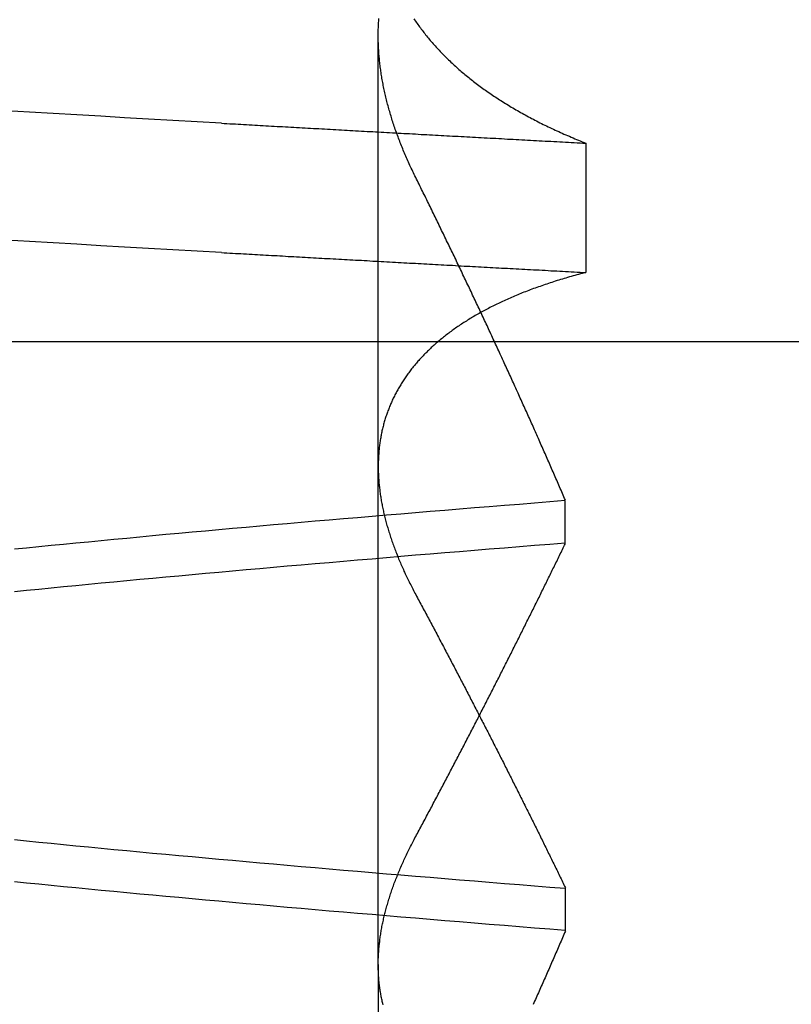
# Model space of a CAD drawing. Extents: x 63 to 959, y 133 to 1116.
# Drawn here: x 767 to 768, y 1031 to 1032 of the extents above; entities that cross this region are included whole.
import ezdxf

# ---------------------------------------------------------------- set-up
doc = ezdxf.new("R2010")
doc.units = 0
doc.header["$LTSCALE"] = 4
doc.linetypes.add('DASH_DOT', pattern=[0.182, 0.1181, -0.0295, 0.0049, -0.0295])
doc.linetypes.add('HIDDEN', pattern=[9.525, 6.35, -3.175])
for name, color, linetype in [('AM_0', 7, 'CONTINUOUS'), ('AM_5', 3, 'CONTINUOUS'), ('OBRYS', 7, 'CONTINUOUS'), ('OSA__ISO_0', 1, 'DASH_DOT'), ('SKRYTÁ__ISO_', 2, 'HIDDEN')]:
    doc.layers.add(name, color=color, linetype=linetype)
doc.styles.get("Standard").update_dxf_attribs({"font": 'simplex.shx', "width": 0.75})
doc.dimstyles.get("Standard").update_dxf_attribs({"dimtxt": 0.18, "dimasz": 0.18, "dimexe": 0.18, "dimexo": 0.0625, "dimgap": 0.09, "dimtad": 0, "dimtih": 1, "dimtoh": 1, "dimzin": 0, "dimcen": 0.09, "dimazin": 3, "dimtfac": 1, "dimtofl": 0, "dimtmove": 0, "dimatfit": 3})

# ---------------------------------------------------------------- blocks, each defined once
blk = doc.blocks.new('A$C4B7440DB')
at = {"layer": 'SKRYTÁ__ISO_'}
for p, q in [((10.5, 9.26697), (10.5, 20.26697)), ((9.87511, 19.80296), (9.44263, 19.80296)), ((9.87511, 19.80296), (10.80738, 19.80296)), ((9.9521, 19.61528), (9.90908, 19.61528)), ((10.2979, 19.61528), (10.34092, 19.61528)), ((10.69922, 19.59453), (10.56946, 19.59453))]:
    blk.add_line(p, q, dxfattribs=at)
for points in [[(10.5895, 19.9602, 0), (10.5909, 19.9847, 0), (10.5923, 20.009, 0), (10.5936, 20.0333, 0), (10.595, 20.0574, 0), (10.5964, 20.0814, 0), (10.5978, 20.1053, 0), (10.5992, 20.1291, 0), (10.6006, 20.1527, 0), (10.6019, 20.1763, 0)], [(10.7193, 19.9602, 0), (10.7206, 19.9847, 0), (10.722, 20.009, 0), (10.7234, 20.0333, 0), (10.7248, 20.0574, 0), (10.7262, 20.0814, 0), (10.7276, 20.1053, 0), (10.7289, 20.1291, 0), (10.7303, 20.1527, 0), (10.7317, 20.1763, 0)], [(9.90942, 19.6153, 0), (9.91064, 19.6307, 0), (9.91186, 19.646, 0), (9.91308, 19.6613, 0), (9.9143, 19.6764, 0), (9.91551, 19.6915, 0), (9.91673, 19.7065, 0), (9.91795, 19.7214, 0), (9.91917, 19.7362, 0), (9.92039, 19.751, 0), (9.92161, 19.7657, 0), (9.92283, 19.7803, 0), (9.92405, 19.7948, 0), (9.92527, 19.8092, 0), (9.92648, 19.8236, 0), (9.9277, 19.8379, 0), (9.92892, 19.8521, 0), (9.93014, 19.8662, 0), (9.93136, 19.8802, 0), (9.93258, 19.8942, 0), (9.9338, 19.9081, 0), (9.93502, 19.9219, 0), (9.93624, 19.9356, 0), (9.93745, 19.9492, 0), (9.93867, 19.9628, 0), (9.93989, 19.9762, 0), (9.94111, 19.9896, 0), (9.94233, 20.0029, 0), (9.94355, 20.0161, 0), (9.94477, 20.0292, 0), (9.94599, 20.0423, 0), (9.94721, 20.0552, 0), (9.94842, 20.0681, 0), (9.94964, 20.0809, 0), (9.95086, 20.0936, 0), (9.95208, 20.1062, 0), (9.9533, 20.1187, 0), (9.95452, 20.1312, 0), (9.95574, 20.1435, 0), (9.95696, 20.1558, 0), (9.95818, 20.168, 0)], [(10.2495, 20.168, 0), (10.2507, 20.1558, 0), (10.2519, 20.1435, 0), (10.2531, 20.1312, 0), (10.2544, 20.1187, 0), (10.2556, 20.1062, 0), (10.2568, 20.0936, 0), (10.258, 20.0809, 0), (10.2592, 20.0681, 0), (10.2605, 20.0552, 0), (10.2617, 20.0423, 0), (10.2629, 20.0292, 0), (10.2641, 20.0161, 0), (10.2653, 20.0029, 0), (10.2666, 19.9896, 0), (10.2678, 19.9762, 0), (10.269, 19.9628, 0), (10.2702, 19.9492, 0), (10.2714, 19.9356, 0), (10.2726, 19.9219, 0), (10.2739, 19.9081, 0), (10.2751, 19.8942, 0), (10.2763, 19.8802, 0), (10.2775, 19.8662, 0), (10.2787, 19.8521, 0), (10.28, 19.8379, 0), (10.2812, 19.8236, 0), (10.2824, 19.8092, 0), (10.2836, 19.7948, 0), (10.2848, 19.7803, 0), (10.2861, 19.7657, 0), (10.2873, 19.751, 0), (10.2885, 19.7362, 0), (10.2897, 19.7214, 0), (10.2909, 19.7065, 0), (10.2922, 19.6915, 0), (10.2934, 19.6764, 0), (10.2946, 19.6613, 0), (10.2958, 19.646, 0), (10.297, 19.6307, 0), (10.2982, 19.6153, 0)], [(10.3406, 19.6153, 0), (10.3394, 19.6307, 0), (10.3381, 19.646, 0), (10.3369, 19.6613, 0), (10.3357, 19.6764, 0), (10.3345, 19.6915, 0), (10.3333, 19.7065, 0), (10.332, 19.7214, 0), (10.3308, 19.7362, 0), (10.3296, 19.751, 0), (10.3284, 19.7657, 0), (10.3272, 19.7803, 0), (10.326, 19.7948, 0), (10.3247, 19.8092, 0), (10.3235, 19.8236, 0), (10.3223, 19.8379, 0), (10.3211, 19.8521, 0), (10.3199, 19.8662, 0), (10.3186, 19.8803, 0), (10.3174, 19.8942, 0), (10.3162, 19.9081, 0), (10.315, 19.9219, 0), (10.3138, 19.9356, 0), (10.3125, 19.9492, 0), (10.3113, 19.9628, 0), (10.3101, 19.9762, 0), (10.3089, 19.9896, 0), (10.3077, 20.0029, 0), (10.3065, 20.0161, 0), (10.3052, 20.0293, 0), (10.304, 20.0423, 0), (10.3028, 20.0553, 0), (10.3016, 20.0681, 0), (10.3004, 20.0809, 0), (10.2991, 20.0936, 0), (10.2979, 20.1062, 0), (10.2967, 20.1188, 0), (10.2955, 20.1312, 0), (10.2943, 20.1435, 0), (10.293, 20.1558, 0), (10.2918, 20.168, 0)], [(10.0005, 20.168, 0), (9.99929, 20.1558, 0), (9.99807, 20.1435, 0), (9.99685, 20.1312, 0), (9.99563, 20.1188, 0), (9.99442, 20.1062, 0), (9.9932, 20.0936, 0), (9.99198, 20.0809, 0), (9.99076, 20.0681, 0), (9.98954, 20.0553, 0), (9.98832, 20.0423, 0), (9.9871, 20.0293, 0), (9.98588, 20.0161, 0), (9.98466, 20.0029, 0), (9.98345, 19.9896, 0), (9.98223, 19.9762, 0), (9.98101, 19.9628, 0), (9.97979, 19.9492, 0), (9.97857, 19.9356, 0), (9.97735, 19.9219, 0), (9.97613, 19.9081, 0), (9.97491, 19.8942, 0), (9.97369, 19.8803, 0), (9.97248, 19.8662, 0), (9.97126, 19.8521, 0), (9.97004, 19.8379, 0), (9.96882, 19.8236, 0), (9.9676, 19.8092, 0), (9.96638, 19.7948, 0), (9.96516, 19.7803, 0), (9.96394, 19.7657, 0), (9.96272, 19.751, 0), (9.96151, 19.7362, 0), (9.96029, 19.7214, 0), (9.95907, 19.7065, 0), (9.95785, 19.6915, 0), (9.95663, 19.6764, 0), (9.95541, 19.6613, 0), (9.95419, 19.646, 0), (9.95297, 19.6307, 0), (9.95175, 19.6153, 0)], [(10.5895, 19.9602, 0), (10.5893, 19.9575, 0), (10.5892, 19.9547, 0), (10.589, 19.9519, 0), (10.5889, 19.9491, 0), (10.5887, 19.9463, 0), (10.5886, 19.9436, 0), (10.5884, 19.9408, 0), (10.5882, 19.938, 0), (10.5881, 19.9352, 0), (10.5879, 19.9324, 0), (10.5878, 19.9296, 0), (10.5876, 19.9269, 0), (10.5875, 19.9241, 0), (10.5873, 19.9213, 0), (10.5871, 19.9185, 0), (10.587, 19.9157, 0), (10.5868, 19.9129, 0), (10.5867, 19.9101, 0), (10.5865, 19.9073, 0), (10.5864, 19.9045, 0), (10.5862, 19.9017, 0), (10.5861, 19.8989, 0), (10.5859, 19.8961, 0), (10.5857, 19.8933, 0), (10.5856, 19.8905, 0), (10.5854, 19.8877, 0), (10.5853, 19.8849, 0), (10.5851, 19.8821, 0), (10.585, 19.8793, 0), (10.5848, 19.8764, 0), (10.5846, 19.8736, 0), (10.5845, 19.8708, 0), (10.5843, 19.868, 0), (10.5842, 19.8652, 0), (10.584, 19.8624, 0), (10.5839, 19.8595, 0), (10.5837, 19.8567, 0), (10.5835, 19.8539, 0), (10.5834, 19.8511, 0), (10.5832, 19.8482, 0), (10.5831, 19.8454, 0), (10.5829, 19.8426, 0), (10.5828, 19.8398, 0), (10.5826, 19.8369, 0), (10.5825, 19.8341, 0), (10.5823, 19.8313, 0), (10.5821, 19.8284, 0), (10.582, 19.8256, 0), (10.5818, 19.8228, 0), (10.5817, 19.8199, 0), (10.5815, 19.8171, 0), (10.5814, 19.8142, 0), (10.5812, 19.8114, 0), (10.581, 19.8085, 0), (10.5809, 19.8057, 0), (10.5807, 19.8029, 0), (10.5806, 19.8, 0), (10.5804, 19.7972, 0), (10.5803, 19.7943, 0), (10.5801, 19.7915, 0), (10.5799, 19.7886, 0), (10.5798, 19.7857, 0), (10.5796, 19.7829, 0), (10.5795, 19.78, 0), (10.5793, 19.7772, 0), (10.5792, 19.7743, 0), (10.579, 19.7715, 0), (10.5789, 19.7686, 0), (10.5787, 19.7657, 0), (10.5785, 19.7629, 0), (10.5784, 19.76, 0), (10.5782, 19.7571, 0), (10.5781, 19.7543, 0), (10.5779, 19.7514, 0), (10.5778, 19.7485, 0), (10.5776, 19.7456, 0), (10.5774, 19.7428, 0), (10.5773, 19.7399, 0), (10.5771, 19.737, 0), (10.577, 19.7341, 0), (10.5768, 19.7313, 0), (10.5767, 19.7284, 0), (10.5765, 19.7255, 0), (10.5763, 19.7226, 0), (10.5762, 19.7197, 0), (10.576, 19.7168, 0), (10.5759, 19.714, 0), (10.5757, 19.7111, 0), (10.5756, 19.7082, 0), (10.5754, 19.7053, 0), (10.5753, 19.7024, 0), (10.5751, 19.6995, 0), (10.5749, 19.6966, 0), (10.5748, 19.6937, 0), (10.5746, 19.6908, 0), (10.5745, 19.6879, 0), (10.5743, 19.685, 0), (10.5742, 19.6821, 0), (10.574, 19.6792, 0), (10.5738, 19.6763, 0), (10.5737, 19.6734, 0), (10.5735, 19.6705, 0), (10.5734, 19.6676, 0), (10.5732, 19.6647, 0), (10.5731, 19.6618, 0), (10.5729, 19.6589, 0), (10.5727, 19.656, 0), (10.5726, 19.6531, 0), (10.5724, 19.6501, 0), (10.5723, 19.6472, 0), (10.5721, 19.6443, 0), (10.572, 19.6414, 0), (10.5718, 19.6385, 0), (10.5717, 19.6355, 0), (10.5715, 19.6326, 0), (10.5713, 19.6297, 0), (10.5712, 19.6268, 0), (10.571, 19.6239, 0), (10.5709, 19.6209, 0), (10.5707, 19.618, 0), (10.5706, 19.6151, 0), (10.5704, 19.6121, 0), (10.5702, 19.6092, 0), (10.5701, 19.6063, 0), (10.5699, 19.6033, 0), (10.5698, 19.6004, 0), (10.5696, 19.5975, 0), (10.5695, 19.5945, 0)], [(10.7193, 19.9602, 0), (10.7191, 19.9575, 0), (10.7189, 19.9547, 0), (10.7188, 19.9519, 0), (10.7186, 19.9491, 0), (10.7185, 19.9463, 0), (10.7183, 19.9436, 0), (10.7182, 19.9408, 0), (10.718, 19.938, 0), (10.7178, 19.9352, 0), (10.7177, 19.9324, 0), (10.7175, 19.9296, 0), (10.7174, 19.9269, 0), (10.7172, 19.9241, 0), (10.7171, 19.9213, 0), (10.7169, 19.9185, 0), (10.7167, 19.9157, 0), (10.7166, 19.9129, 0), (10.7164, 19.9101, 0), (10.7163, 19.9073, 0), (10.7161, 19.9045, 0), (10.716, 19.9017, 0), (10.7158, 19.8989, 0), (10.7157, 19.8961, 0), (10.7155, 19.8933, 0), (10.7153, 19.8905, 0), (10.7152, 19.8877, 0), (10.715, 19.8849, 0), (10.7149, 19.8821, 0), (10.7147, 19.8793, 0), (10.7146, 19.8764, 0), (10.7144, 19.8736, 0), (10.7142, 19.8708, 0), (10.7141, 19.868, 0), (10.7139, 19.8652, 0), (10.7138, 19.8624, 0), (10.7136, 19.8595, 0), (10.7135, 19.8567, 0), (10.7133, 19.8539, 0), (10.7132, 19.8511, 0), (10.713, 19.8482, 0), (10.7128, 19.8454, 0), (10.7127, 19.8426, 0), (10.7125, 19.8398, 0), (10.7124, 19.8369, 0), (10.7122, 19.8341, 0), (10.7121, 19.8313, 0), (10.7119, 19.8284, 0), (10.7117, 19.8256, 0), (10.7116, 19.8228, 0), (10.7114, 19.8199, 0), (10.7113, 19.8171, 0), (10.7111, 19.8142, 0), (10.711, 19.8114, 0), (10.7108, 19.8085, 0), (10.7106, 19.8057, 0), (10.7105, 19.8029, 0), (10.7103, 19.8, 0), (10.7102, 19.7972, 0), (10.71, 19.7943, 0), (10.7099, 19.7915, 0), (10.7097, 19.7886, 0), (10.7096, 19.7857, 0), (10.7094, 19.7829, 0), (10.7092, 19.78, 0), (10.7091, 19.7772, 0), (10.7089, 19.7743, 0), (10.7088, 19.7715, 0), (10.7086, 19.7686, 0), (10.7085, 19.7657, 0), (10.7083, 19.7629, 0), (10.7081, 19.76, 0), (10.708, 19.7571, 0), (10.7078, 19.7543, 0), (10.7077, 19.7514, 0), (10.7075, 19.7485, 0), (10.7074, 19.7456, 0), (10.7072, 19.7428, 0), (10.707, 19.7399, 0), (10.7069, 19.737, 0), (10.7067, 19.7341, 0), (10.7066, 19.7313, 0), (10.7064, 19.7284, 0), (10.7063, 19.7255, 0), (10.7061, 19.7226, 0), (10.706, 19.7197, 0), (10.7058, 19.7168, 0), (10.7056, 19.714, 0), (10.7055, 19.7111, 0), (10.7053, 19.7082, 0), (10.7052, 19.7053, 0), (10.705, 19.7024, 0), (10.7049, 19.6995, 0), (10.7047, 19.6966, 0), (10.7045, 19.6937, 0), (10.7044, 19.6908, 0), (10.7042, 19.6879, 0), (10.7041, 19.685, 0), (10.7039, 19.6821, 0), (10.7038, 19.6792, 0), (10.7036, 19.6763, 0), (10.7034, 19.6734, 0), (10.7033, 19.6705, 0), (10.7031, 19.6676, 0), (10.703, 19.6647, 0), (10.7028, 19.6618, 0), (10.7027, 19.6589, 0), (10.7025, 19.656, 0), (10.7024, 19.6531, 0), (10.7022, 19.6501, 0), (10.702, 19.6472, 0), (10.7019, 19.6443, 0), (10.7017, 19.6414, 0), (10.7016, 19.6385, 0), (10.7014, 19.6355, 0), (10.7013, 19.6326, 0), (10.7011, 19.6297, 0), (10.7009, 19.6268, 0), (10.7008, 19.6239, 0), (10.7006, 19.6209, 0), (10.7005, 19.618, 0), (10.7003, 19.6151, 0), (10.7002, 19.6121, 0), (10.7, 19.6092, 0), (10.6998, 19.6063, 0), (10.6997, 19.6033, 0), (10.6995, 19.6004, 0), (10.6994, 19.5975, 0), (10.6992, 19.5945, 0)], [(9.8349, 19.7981, 0), (9.83603, 19.7984, 0), (9.83716, 19.7986, 0), (9.83829, 19.7989, 0), (9.83943, 19.7991, 0), (9.84057, 19.7994, 0), (9.84171, 19.7996, 0), (9.84285, 19.7999, 0), (9.84399, 19.8001, 0), (9.84514, 19.8003, 0), (9.84629, 19.8005, 0), (9.84744, 19.8007, 0), (9.8486, 19.8009, 0), (9.84976, 19.8011, 0), (9.85092, 19.8013, 0), (9.85208, 19.8014, 0), (9.85325, 19.8016, 0), (9.85442, 19.8017, 0), (9.85559, 19.8019, 0), (9.85676, 19.802, 0), (9.85794, 19.8021, 0), (9.85911, 19.8022, 0), (9.8603, 19.8023, 0), (9.86148, 19.8024, 0), (9.86266, 19.8025, 0), (9.86385, 19.8026, 0), (9.86504, 19.8027, 0), (9.86624, 19.8027, 0), (9.86743, 19.8028, 0), (9.86863, 19.8028, 0), (9.86983, 19.8029, 0), (9.87104, 19.8029, 0), (9.87224, 19.8029, 0), (9.87345, 19.803, 0), (9.87466, 19.803, 0), (9.87587, 19.803, 0), (9.87709, 19.8029, 0), (9.87831, 19.8029, 0), (9.87953, 19.8029, 0), (9.88075, 19.8029, 0), (9.88197, 19.8028, 0), (9.8832, 19.8028, 0), (9.88443, 19.8027, 0), (9.88566, 19.8027, 0), (9.8869, 19.8026, 0), (9.88813, 19.8025, 0), (9.88937, 19.8024, 0), (9.89061, 19.8023, 0), (9.89186, 19.8022, 0), (9.8931, 19.8021, 0), (9.89435, 19.802, 0), (9.8956, 19.8018, 0), (9.89686, 19.8017, 0), (9.89811, 19.8015, 0), (9.89937, 19.8014, 0), (9.90063, 19.8012, 0), (9.90189, 19.8011, 0), (9.90316, 19.8009, 0), (9.90442, 19.8007, 0), (9.90569, 19.8005, 0), (9.90696, 19.8003, 0), (9.90824, 19.8001, 0), (9.90951, 19.7999, 0), (9.91079, 19.7996, 0), (9.91207, 19.7994, 0), (9.91335, 19.7992, 0), (9.91463, 19.7989, 0), (9.91592, 19.7986, 0), (9.9172, 19.7984, 0), (9.91849, 19.7981, 0), (9.91979, 19.7978, 0), (9.92108, 19.7975, 0), (9.92237, 19.7972, 0), (9.92367, 19.7969, 0), (9.92497, 19.7966, 0), (9.92627, 19.7963, 0), (9.92758, 19.796, 0), (9.92888, 19.7956, 0), (9.93019, 19.7953, 0), (9.9315, 19.7949, 0), (9.93281, 19.7946, 0), (9.93413, 19.7942, 0), (9.93544, 19.7938, 0), (9.93676, 19.7934, 0), (9.93808, 19.793, 0), (9.9394, 19.7926, 0), (9.94072, 19.7922, 0), (9.94205, 19.7918, 0), (9.94338, 19.7914, 0), (9.9447, 19.791, 0), (9.94604, 19.7905, 0), (9.94737, 19.7901, 0), (9.9487, 19.7896, 0), (9.95004, 19.7892, 0), (9.95138, 19.7887, 0), (9.95272, 19.7882, 0), (9.95406, 19.7877, 0), (9.95541, 19.7873, 0), (9.95675, 19.7868, 0), (9.9581, 19.7862, 0), (9.95945, 19.7857, 0), (9.9608, 19.7852, 0), (9.96215, 19.7847, 0), (9.96351, 19.7841, 0), (9.96487, 19.7836, 0), (9.96622, 19.7831, 0), (9.96759, 19.7825, 0), (9.96895, 19.7819, 0), (9.97031, 19.7814, 0), (9.97168, 19.7808, 0), (9.97305, 19.7802, 0), (9.97442, 19.7796, 0), (9.97579, 19.779, 0), (9.97716, 19.7784, 0), (9.97853, 19.7777, 0), (9.97991, 19.7771, 0), (9.98129, 19.7765, 0), (9.98267, 19.7758, 0), (9.98405, 19.7752, 0), (9.98543, 19.7745, 0), (9.98682, 19.7739, 0), (9.98821, 19.7732, 0), (9.98959, 19.7725, 0), (9.99098, 19.7718, 0), (9.99238, 19.7712, 0), (9.99377, 19.7705, 0), (9.99517, 19.7697, 0), (9.99656, 19.769, 0), (9.99796, 19.7683, 0), (9.99936, 19.7676, 0), (10.0008, 19.7668, 0), (10.0022, 19.7661, 0), (10.0036, 19.7653, 0)], [(10.5695, 19.5945, 0), (10.569, 19.5964, 0), (10.5685, 19.5983, 0), (10.568, 19.6001, 0), (10.5675, 19.602, 0), (10.567, 19.6038, 0), (10.5665, 19.6056, 0), (10.566, 19.6075, 0), (10.5655, 19.6093, 0), (10.565, 19.6111, 0), (10.5645, 19.6129, 0), (10.5639, 19.6147, 0), (10.5634, 19.6165, 0), (10.5629, 19.6182, 0), (10.5624, 19.62, 0), (10.5618, 19.6218, 0), (10.5613, 19.6235, 0), (10.5607, 19.6253, 0), (10.5602, 19.627, 0), (10.5596, 19.6287, 0), (10.5591, 19.6304, 0), (10.5585, 19.6321, 0), (10.5579, 19.6338, 0), (10.5574, 19.6355, 0), (10.5568, 19.6372, 0), (10.5562, 19.6389, 0), (10.5556, 19.6406, 0), (10.5551, 19.6422, 0), (10.5545, 19.6439, 0), (10.5539, 19.6455, 0), (10.5533, 19.6471, 0), (10.5527, 19.6488, 0), (10.5521, 19.6504, 0), (10.5515, 19.652, 0), (10.5508, 19.6536, 0), (10.5502, 19.6552, 0), (10.5496, 19.6568, 0), (10.549, 19.6584, 0), (10.5484, 19.6599, 0), (10.5477, 19.6615, 0), (10.5471, 19.663, 0), (10.5464, 19.6646, 0), (10.5458, 19.6661, 0), (10.5452, 19.6676, 0), (10.5445, 19.6691, 0), (10.5438, 19.6707, 0), (10.5432, 19.6722, 0), (10.5425, 19.6737, 0), (10.5419, 19.6751, 0), (10.5412, 19.6766, 0), (10.5405, 19.6781, 0), (10.5398, 19.6795, 0), (10.5391, 19.681, 0), (10.5385, 19.6824, 0), (10.5378, 19.6839, 0), (10.5371, 19.6853, 0), (10.5364, 19.6867, 0), (10.5357, 19.6881, 0), (10.535, 19.6895, 0), (10.5343, 19.6909, 0), (10.5335, 19.6923, 0), (10.5328, 19.6937, 0), (10.5321, 19.695, 0), (10.5314, 19.6964, 0), (10.5307, 19.6977, 0), (10.5299, 19.6991, 0), (10.5292, 19.7004, 0), (10.5284, 19.7017, 0), (10.5277, 19.7031, 0), (10.527, 19.7044, 0), (10.5262, 19.7057, 0), (10.5254, 19.707, 0), (10.5247, 19.7082, 0), (10.5239, 19.7095, 0), (10.5232, 19.7108, 0), (10.5224, 19.712, 0), (10.5216, 19.7133, 0), (10.5208, 19.7145, 0), (10.5201, 19.7158, 0), (10.5193, 19.717, 0), (10.5185, 19.7182, 0), (10.5177, 19.7194, 0), (10.5169, 19.7206, 0), (10.5161, 19.7218, 0), (10.5153, 19.723, 0), (10.5145, 19.7241, 0), (10.5137, 19.7253, 0), (10.5129, 19.7265, 0), (10.5121, 19.7276, 0), (10.5112, 19.7287, 0), (10.5104, 19.7299, 0), (10.5096, 19.731, 0), (10.5087, 19.7321, 0), (10.5079, 19.7332, 0), (10.5071, 19.7343, 0), (10.5062, 19.7354, 0), (10.5054, 19.7365, 0), (10.5045, 19.7375, 0), (10.5037, 19.7386, 0), (10.5028, 19.7396, 0), (10.502, 19.7407, 0), (10.5011, 19.7417, 0), (10.5002, 19.7427, 0), (10.4994, 19.7438, 0), (10.4985, 19.7448, 0), (10.4976, 19.7458, 0), (10.4967, 19.7467, 0), (10.4959, 19.7477, 0), (10.495, 19.7487, 0), (10.4941, 19.7497, 0), (10.4932, 19.7506, 0), (10.4923, 19.7516, 0), (10.4914, 19.7525, 0), (10.4905, 19.7534, 0), (10.4896, 19.7543, 0), (10.4887, 19.7553, 0), (10.4878, 19.7562, 0), (10.4869, 19.7571, 0), (10.4859, 19.7579, 0), (10.485, 19.7588, 0), (10.4841, 19.7597, 0), (10.4832, 19.7605, 0), (10.4822, 19.7614, 0), (10.4813, 19.7622, 0), (10.4804, 19.7631, 0), (10.4794, 19.7639, 0), (10.4785, 19.7647, 0), (10.4775, 19.7655, 0), (10.4766, 19.7663, 0), (10.4756, 19.7671, 0), (10.4747, 19.7679, 0), (10.4737, 19.7686, 0), (10.4727, 19.7694, 0), (10.4718, 19.7702, 0), (10.4708, 19.7709, 0), (10.4698, 19.7716, 0), (10.4688, 19.7724, 0), (10.4679, 19.7731, 0), (10.4669, 19.7738, 0), (10.4659, 19.7745, 0), (10.4649, 19.7752, 0), (10.4639, 19.7759, 0), (10.4629, 19.7766, 0), (10.4619, 19.7772, 0), (10.4609, 19.7779, 0), (10.4599, 19.7785, 0), (10.4589, 19.7792, 0), (10.4579, 19.7798, 0), (10.4569, 19.7804, 0), (10.4559, 19.7811, 0), (10.4548, 19.7817, 0), (10.4538, 19.7823, 0), (10.4528, 19.7828, 0), (10.4518, 19.7834, 0), (10.4507, 19.784, 0), (10.4497, 19.7846, 0), (10.4487, 19.7851, 0), (10.4476, 19.7857, 0), (10.4466, 19.7862, 0), (10.4455, 19.7867, 0), (10.4445, 19.7873, 0), (10.4434, 19.7878, 0), (10.4424, 19.7883, 0), (10.4413, 19.7888, 0), (10.4402, 19.7893, 0), (10.4392, 19.7897, 0), (10.4381, 19.7902, 0), (10.437, 19.7907, 0), (10.436, 19.7911, 0), (10.4349, 19.7916, 0), (10.4338, 19.792, 0), (10.4327, 19.7924, 0), (10.4317, 19.7928, 0), (10.4306, 19.7932, 0), (10.4295, 19.7936, 0), (10.4284, 19.794, 0), (10.4273, 19.7944, 0), (10.4262, 19.7948, 0), (10.4251, 19.7952, 0), (10.424, 19.7955, 0), (10.4229, 19.7959, 0), (10.4218, 19.7962, 0), (10.4207, 19.7965, 0), (10.4196, 19.7969, 0), (10.4184, 19.7972, 0), (10.4173, 19.7975, 0), (10.4162, 19.7978, 0), (10.4151, 19.7981, 0), (10.4139, 19.7984, 0), (10.4128, 19.7986, 0), (10.4117, 19.7989, 0), (10.4105, 19.7992, 0), (10.4094, 19.7994, 0), (10.4083, 19.7996, 0), (10.4071, 19.7999, 0), (10.406, 19.8001, 0), (10.4048, 19.8003, 0), (10.4037, 19.8005, 0), (10.4025, 19.8007, 0), (10.4014, 19.8009, 0), (10.4002, 19.8011, 0), (10.3991, 19.8013, 0), (10.3979, 19.8014, 0), (10.3967, 19.8016, 0), (10.3956, 19.8017, 0), (10.3944, 19.8019, 0), (10.3932, 19.802, 0), (10.392, 19.8021, 0), (10.3909, 19.8022, 0), (10.3897, 19.8023, 0), (10.3885, 19.8024, 0), (10.3873, 19.8025, 0), (10.3861, 19.8026, 0), (10.3849, 19.8027, 0), (10.3837, 19.8027, 0), (10.3825, 19.8028, 0), (10.3813, 19.8028, 0), (10.3801, 19.8029, 0), (10.3789, 19.8029, 0), (10.3777, 19.8029, 0), (10.3765, 19.803, 0), (10.3753, 19.803, 0), (10.3741, 19.803, 0), (10.3729, 19.8029, 0), (10.3717, 19.8029, 0), (10.3704, 19.8029, 0), (10.3692, 19.8029, 0), (10.368, 19.8028, 0), (10.3668, 19.8028, 0), (10.3655, 19.8027, 0), (10.3643, 19.8027, 0), (10.3631, 19.8026, 0), (10.3618, 19.8025, 0), (10.3606, 19.8024, 0), (10.3593, 19.8023, 0), (10.3581, 19.8022, 0), (10.3569, 19.8021, 0), (10.3556, 19.802, 0), (10.3544, 19.8018, 0), (10.3531, 19.8017, 0), (10.3519, 19.8015, 0), (10.3506, 19.8014, 0), (10.3493, 19.8012, 0), (10.3481, 19.8011, 0), (10.3468, 19.8009, 0), (10.3455, 19.8007, 0), (10.3443, 19.8005, 0), (10.343, 19.8003, 0), (10.3417, 19.8001, 0), (10.3404, 19.7999, 0), (10.3392, 19.7996, 0), (10.3379, 19.7994, 0), (10.3366, 19.7991, 0), (10.3353, 19.7989, 0), (10.334, 19.7986, 0), (10.3328, 19.7984, 0), (10.3315, 19.7981, 0), (10.3302, 19.7978, 0), (10.3289, 19.7975, 0), (10.3276, 19.7972, 0), (10.3263, 19.7969, 0), (10.325, 19.7966, 0), (10.3237, 19.7963, 0), (10.3224, 19.7959, 0), (10.3211, 19.7956, 0), (10.3198, 19.7953, 0), (10.3185, 19.7949, 0), (10.3171, 19.7946, 0), (10.3158, 19.7942, 0), (10.3145, 19.7938, 0), (10.3132, 19.7934, 0), (10.3119, 19.793, 0), (10.3106, 19.7926, 0), (10.3092, 19.7922, 0), (10.3079, 19.7918, 0), (10.3066, 19.7914, 0), (10.3052, 19.791, 0), (10.3039, 19.7905, 0), (10.3026, 19.7901, 0), (10.3012, 19.7896, 0), (10.2999, 19.7892, 0), (10.2986, 19.7887, 0), (10.2972, 19.7882, 0), (10.2959, 19.7877, 0), (10.2945, 19.7872, 0), (10.2932, 19.7867, 0), (10.2919, 19.7862, 0), (10.2905, 19.7857, 0), (10.2892, 19.7852, 0), (10.2878, 19.7847, 0), (10.2864, 19.7841, 0), (10.2851, 19.7836, 0), (10.2837, 19.783, 0), (10.2824, 19.7825, 0), (10.281, 19.7819, 0), (10.2796, 19.7813, 0), (10.2783, 19.7807, 0), (10.2769, 19.7802, 0), (10.2755, 19.7796, 0), (10.2742, 19.779, 0), (10.2728, 19.7783, 0), (10.2714, 19.7777, 0), (10.27, 19.7771, 0), (10.2687, 19.7765, 0), (10.2673, 19.7758, 0), (10.2659, 19.7752, 0), (10.2645, 19.7745, 0), (10.2631, 19.7739, 0), (10.2617, 19.7732, 0), (10.2604, 19.7725, 0), (10.259, 19.7718, 0), (10.2576, 19.7711, 0), (10.2562, 19.7704, 0), (10.2548, 19.7697, 0), (10.2534, 19.769, 0), (10.252, 19.7683, 0), (10.2506, 19.7676, 0), (10.2492, 19.7668, 0), (10.2478, 19.7661, 0), (10.2464, 19.7653, 0)], [(10.6648, 19.7653, 0), (10.6664, 19.7661, 0), (10.6679, 19.7668, 0), (10.6694, 19.7676, 0), (10.6709, 19.7683, 0), (10.6725, 19.769, 0), (10.674, 19.7698, 0), (10.6755, 19.7705, 0), (10.677, 19.7712, 0), (10.6785, 19.7719, 0), (10.6801, 19.7726, 0), (10.6816, 19.7732, 0), (10.6831, 19.7739, 0), (10.6846, 19.7746, 0), (10.6861, 19.7752, 0), (10.6876, 19.7759, 0), (10.6891, 19.7765, 0), (10.6906, 19.7772, 0), (10.6921, 19.7778, 0), (10.6936, 19.7784, 0), (10.6951, 19.779, 0), (10.6967, 19.7796, 0), (10.6982, 19.7802, 0), (10.6997, 19.7808, 0), (10.7012, 19.7814, 0), (10.7026, 19.782, 0), (10.7041, 19.7825, 0), (10.7056, 19.7831, 0), (10.7071, 19.7836, 0), (10.7086, 19.7842, 0), (10.7101, 19.7847, 0), (10.7116, 19.7853, 0), (10.7131, 19.7858, 0), (10.7146, 19.7863, 0), (10.7161, 19.7868, 0), (10.7176, 19.7873, 0), (10.719, 19.7878, 0), (10.7205, 19.7883, 0), (10.722, 19.7888, 0), (10.7235, 19.7892, 0), (10.725, 19.7897, 0), (10.7264, 19.7901, 0), (10.7279, 19.7906, 0), (10.7294, 19.791, 0), (10.7309, 19.7914, 0), (10.7323, 19.7919, 0), (10.7338, 19.7923, 0), (10.7353, 19.7927, 0), (10.7367, 19.7931, 0), (10.7382, 19.7935, 0), (10.7397, 19.7939, 0), (10.7411, 19.7942, 0), (10.7426, 19.7946, 0), (10.744, 19.795, 0), (10.7455, 19.7953, 0), (10.7469, 19.7957, 0), (10.7484, 19.796, 0), (10.7499, 19.7963, 0), (10.7513, 19.7966, 0), (10.7528, 19.797, 0), (10.7542, 19.7973, 0), (10.7556, 19.7976, 0), (10.7571, 19.7979, 0), (10.7585, 19.7981, 0), (10.76, 19.7984, 0), (10.7614, 19.7987, 0), (10.7629, 19.7989, 0), (10.7643, 19.7992, 0), (10.7657, 19.7994, 0), (10.7672, 19.7997, 0), (10.7686, 19.7999, 0), (10.77, 19.8001, 0), (10.7715, 19.8003, 0), (10.7729, 19.8005, 0), (10.7743, 19.8007, 0), (10.7757, 19.8009, 0), (10.7772, 19.8011, 0), (10.7786, 19.8012, 0), (10.78, 19.8014, 0), (10.7814, 19.8016, 0), (10.7828, 19.8017, 0), (10.7843, 19.8018, 0), (10.7857, 19.802, 0), (10.7871, 19.8021, 0), (10.7885, 19.8022, 0), (10.7899, 19.8023, 0), (10.7913, 19.8024, 0), (10.7927, 19.8025, 0), (10.7941, 19.8026, 0), (10.7955, 19.8027, 0), (10.7969, 19.8027, 0), (10.7983, 19.8028, 0), (10.7997, 19.8028, 0), (10.8011, 19.8029, 0), (10.8025, 19.8029, 0), (10.8039, 19.8029, 0), (10.8052, 19.803, 0), (10.8066, 19.803, 0), (10.808, 19.803, 0), (10.8094, 19.803, 0), (10.8108, 19.8029, 0), (10.8121, 19.8029, 0), (10.8135, 19.8029, 0), (10.8149, 19.8028, 0), (10.8163, 19.8028, 0), (10.8176, 19.8027, 0), (10.819, 19.8027, 0), (10.8204, 19.8026, 0), (10.8217, 19.8025, 0), (10.8231, 19.8024, 0), (10.8244, 19.8023, 0)], [(10.8241, 19.7672, 0), (10.8229, 19.7664, 0), (10.8217, 19.7656, 0), (10.8206, 19.7648, 0), (10.8194, 19.764, 0), (10.8182, 19.7631, 0), (10.8171, 19.7623, 0), (10.8159, 19.7615, 0), (10.8148, 19.7606, 0), (10.8136, 19.7598, 0), (10.8125, 19.7589, 0), (10.8114, 19.758, 0), (10.8102, 19.7572, 0), (10.8091, 19.7563, 0), (10.808, 19.7554, 0), (10.8068, 19.7545, 0), (10.8057, 19.7535, 0), (10.8046, 19.7526, 0), (10.8035, 19.7517, 0), (10.8023, 19.7507, 0), (10.8012, 19.7498, 0), (10.8001, 19.7488, 0), (10.799, 19.7479, 0), (10.7979, 19.7469, 0), (10.7968, 19.7459, 0), (10.7957, 19.7449, 0), (10.7946, 19.7439, 0), (10.7935, 19.7429, 0), (10.7924, 19.7419, 0), (10.7913, 19.7408, 0), (10.7902, 19.7398, 0), (10.7892, 19.7387, 0), (10.7881, 19.7377, 0), (10.787, 19.7366, 0), (10.7859, 19.7355, 0), (10.7849, 19.7345, 0), (10.7838, 19.7334, 0), (10.7827, 19.7323, 0), (10.7817, 19.7312, 0), (10.7806, 19.73, 0), (10.7795, 19.7289, 0), (10.7785, 19.7278, 0), (10.7774, 19.7266, 0), (10.7764, 19.7255, 0), (10.7754, 19.7243, 0), (10.7743, 19.7231, 0), (10.7733, 19.722, 0), (10.7722, 19.7208, 0), (10.7712, 19.7196, 0), (10.7702, 19.7184, 0), (10.7692, 19.7172, 0), (10.7681, 19.7159, 0), (10.7671, 19.7147, 0), (10.7661, 19.7135, 0), (10.7651, 19.7122, 0), (10.7641, 19.711, 0), (10.7631, 19.7097, 0), (10.7621, 19.7084, 0), (10.7611, 19.7072, 0), (10.7601, 19.7059, 0), (10.7591, 19.7046, 0), (10.7581, 19.7033, 0), (10.7571, 19.702, 0), (10.7562, 19.7006, 0), (10.7552, 19.6993, 0), (10.7542, 19.698, 0), (10.7532, 19.6966, 0), (10.7523, 19.6953, 0), (10.7513, 19.6939, 0), (10.7504, 19.6925, 0), (10.7494, 19.6911, 0), (10.7484, 19.6897, 0), (10.7475, 19.6883, 0), (10.7465, 19.6869, 0), (10.7456, 19.6855, 0), (10.7447, 19.6841, 0), (10.7437, 19.6826, 0), (10.7428, 19.6812, 0), (10.7419, 19.6798, 0), (10.7409, 19.6783, 0), (10.74, 19.6768, 0), (10.7391, 19.6754, 0), (10.7382, 19.6739, 0), (10.7373, 19.6724, 0), (10.7364, 19.6709, 0), (10.7355, 19.6694, 0), (10.7346, 19.6678, 0), (10.7337, 19.6663, 0), (10.7328, 19.6648, 0), (10.7319, 19.6632, 0), (10.731, 19.6617, 0), (10.7301, 19.6601, 0), (10.7292, 19.6585, 0), (10.7284, 19.657, 0), (10.7275, 19.6554, 0), (10.7266, 19.6538, 0), (10.7257, 19.6522, 0), (10.7249, 19.6506, 0), (10.724, 19.649, 0), (10.7232, 19.6473, 0), (10.7223, 19.6457, 0), (10.7215, 19.644, 0), (10.7206, 19.6424, 0), (10.7198, 19.6407, 0), (10.719, 19.639, 0), (10.7181, 19.6374, 0), (10.7173, 19.6357, 0), (10.7165, 19.634, 0), (10.7156, 19.6323, 0), (10.7148, 19.6306, 0), (10.714, 19.6288, 0), (10.7132, 19.6271, 0), (10.7124, 19.6254, 0), (10.7116, 19.6236, 0), (10.7108, 19.6219, 0), (10.71, 19.6201, 0), (10.7092, 19.6183, 0), (10.7084, 19.6166, 0), (10.7076, 19.6148, 0), (10.7068, 19.613, 0), (10.7061, 19.6112, 0), (10.7053, 19.6093, 0), (10.7045, 19.6075, 0), (10.7037, 19.6057, 0), (10.703, 19.6039, 0), (10.7022, 19.602, 0), (10.7015, 19.6002, 0), (10.7007, 19.5983, 0), (10.7, 19.5964, 0), (10.6992, 19.5945, 0)], [(9.90883, 19.6152, 0), (9.90716, 19.6159, 0), (9.90549, 19.6166, 0), (9.90382, 19.6174, 0), (9.90216, 19.6181, 0), (9.90049, 19.6188, 0), (9.89882, 19.6195, 0), (9.89715, 19.6203, 0), (9.89548, 19.621, 0), (9.89381, 19.6217, 0), (9.89213, 19.6224, 0), (9.89046, 19.6232, 0), (9.88879, 19.6239, 0), (9.88712, 19.6246, 0), (9.88545, 19.6253, 0), (9.88377, 19.6261, 0), (9.8821, 19.6268, 0), (9.88043, 19.6275, 0), (9.87876, 19.6283, 0), (9.87708, 19.629, 0), (9.87541, 19.6297, 0), (9.87373, 19.6305, 0), (9.87206, 19.6312, 0), (9.87038, 19.6319, 0), (9.86871, 19.6327, 0), (9.86703, 19.6334, 0), (9.86535, 19.6341, 0), (9.86368, 19.6349, 0), (9.862, 19.6356, 0), (9.86032, 19.6364, 0), (9.85865, 19.6371, 0), (9.85697, 19.6378, 0), (9.85529, 19.6386, 0), (9.85361, 19.6393, 0), (9.85193, 19.6401, 0), (9.85025, 19.6408, 0), (9.84858, 19.6416, 0), (9.8469, 19.6423, 0), (9.84522, 19.6431, 0), (9.84354, 19.6438, 0), (9.84186, 19.6446, 0), (9.84017, 19.6453, 0), (9.83849, 19.646, 0), (9.83681, 19.6468, 0), (9.83513, 19.6475, 0)], [(10.2463, 19.7653, 0), (10.2447, 19.7644, 0), (10.2432, 19.7636, 0), (10.2416, 19.7628, 0), (10.24, 19.7619, 0), (10.2384, 19.7611, 0), (10.2368, 19.7602, 0), (10.2353, 19.7594, 0), (10.2337, 19.7585, 0), (10.2321, 19.7577, 0), (10.2305, 19.7568, 0), (10.229, 19.756, 0), (10.2274, 19.7552, 0), (10.2258, 19.7543, 0), (10.2242, 19.7535, 0), (10.2226, 19.7526, 0), (10.2211, 19.7518, 0), (10.2195, 19.751, 0), (10.2179, 19.7501, 0), (10.2163, 19.7493, 0), (10.2148, 19.7484, 0), (10.2132, 19.7476, 0), (10.2116, 19.7468, 0), (10.2101, 19.7459, 0), (10.2085, 19.7451, 0), (10.2069, 19.7443, 0), (10.2053, 19.7434, 0), (10.2038, 19.7426, 0), (10.2022, 19.7418, 0), (10.2006, 19.741, 0), (10.1991, 19.7401, 0), (10.1975, 19.7393, 0), (10.1959, 19.7385, 0), (10.1943, 19.7376, 0), (10.1928, 19.7368, 0), (10.1912, 19.736, 0), (10.1896, 19.7352, 0), (10.1881, 19.7343, 0), (10.1865, 19.7335, 0), (10.1849, 19.7327, 0), (10.1834, 19.7319, 0), (10.1818, 19.731, 0), (10.1802, 19.7302, 0), (10.1787, 19.7294, 0), (10.1771, 19.7286, 0), (10.1755, 19.7278, 0), (10.174, 19.7269, 0), (10.1724, 19.7261, 0), (10.1709, 19.7253, 0), (10.1693, 19.7245, 0), (10.1677, 19.7237, 0), (10.1662, 19.7228, 0), (10.1646, 19.722, 0), (10.163, 19.7212, 0), (10.1615, 19.7204, 0), (10.1599, 19.7196, 0), (10.1584, 19.7188, 0), (10.1568, 19.718, 0), (10.1553, 19.7172, 0), (10.1537, 19.7163, 0), (10.1521, 19.7155, 0), (10.1506, 19.7147, 0), (10.149, 19.7139, 0), (10.1475, 19.7131, 0), (10.1459, 19.7123, 0), (10.1444, 19.7115, 0), (10.1428, 19.7107, 0), (10.1412, 19.7099, 0), (10.1397, 19.7091, 0), (10.1381, 19.7083, 0), (10.1366, 19.7075, 0), (10.135, 19.7067, 0), (10.1335, 19.7059, 0), (10.1319, 19.7051, 0), (10.1304, 19.7043, 0), (10.1288, 19.7035, 0), (10.1273, 19.7027, 0), (10.1257, 19.7019, 0), (10.1242, 19.7011, 0), (10.1226, 19.7003, 0), (10.1211, 19.6995, 0), (10.1195, 19.6987, 0), (10.118, 19.6979, 0), (10.1164, 19.6971, 0), (10.1149, 19.6963, 0), (10.1134, 19.6955, 0), (10.1118, 19.6947, 0), (10.1103, 19.6939, 0), (10.1087, 19.6931, 0), (10.1072, 19.6923, 0), (10.1056, 19.6915, 0), (10.1041, 19.6908, 0), (10.1025, 19.69, 0), (10.101, 19.6892, 0), (10.0995, 19.6884, 0), (10.0979, 19.6876, 0), (10.0964, 19.6868, 0), (10.0948, 19.686, 0), (10.0933, 19.6853, 0), (10.0918, 19.6845, 0), (10.0902, 19.6837, 0), (10.0887, 19.6829, 0), (10.0871, 19.6821, 0), (10.0856, 19.6813, 0), (10.0841, 19.6806, 0), (10.0825, 19.6798, 0), (10.081, 19.679, 0), (10.0795, 19.6782, 0), (10.0779, 19.6774, 0), (10.0764, 19.6767, 0), (10.0749, 19.6759, 0), (10.0733, 19.6751, 0), (10.0718, 19.6743, 0), (10.0703, 19.6736, 0), (10.0687, 19.6728, 0), (10.0672, 19.672, 0), (10.0657, 19.6712, 0), (10.0641, 19.6705, 0), (10.0626, 19.6697, 0), (10.0611, 19.6689, 0), (10.0596, 19.6682, 0), (10.058, 19.6674, 0), (10.0565, 19.6666, 0), (10.055, 19.6659, 0), (10.0534, 19.6651, 0), (10.0519, 19.6643, 0), (10.0504, 19.6636, 0), (10.0489, 19.6628, 0), (10.0473, 19.662, 0), (10.0458, 19.6613, 0), (10.0443, 19.6605, 0), (10.0428, 19.6597, 0), (10.0412, 19.659, 0), (10.0397, 19.6582, 0), (10.0382, 19.6574, 0), (10.0367, 19.6567, 0), (10.0352, 19.6559, 0), (10.0336, 19.6552, 0), (10.0321, 19.6544, 0), (10.0306, 19.6537, 0), (10.0291, 19.6529, 0), (10.0276, 19.6521, 0), (10.026, 19.6514, 0), (10.0245, 19.6506, 0), (10.023, 19.6499, 0), (10.0215, 19.6491, 0), (10.02, 19.6484, 0), (10.0185, 19.6476, 0), (10.0169, 19.6469, 0), (10.0154, 19.6461, 0), (10.0139, 19.6454, 0), (10.0124, 19.6446, 0), (10.0109, 19.6439, 0), (10.0094, 19.6431, 0), (10.0079, 19.6424, 0), (10.0064, 19.6416, 0), (10.0049, 19.6409, 0), (10.0033, 19.6401, 0), (10.0018, 19.6394, 0), (10.0003, 19.6386, 0), (9.99882, 19.6379, 0), (9.99731, 19.6372, 0), (9.9958, 19.6364, 0), (9.9943, 19.6357, 0), (9.99279, 19.6349, 0), (9.99129, 19.6342, 0), (9.98978, 19.6335, 0), (9.98828, 19.6327, 0), (9.98677, 19.632, 0), (9.98527, 19.6312, 0), (9.98377, 19.6305, 0), (9.98227, 19.6298, 0), (9.98077, 19.629, 0), (9.97927, 19.6283, 0), (9.97777, 19.6276, 0), (9.97627, 19.6268, 0), (9.97477, 19.6261, 0), (9.97327, 19.6254, 0), (9.97177, 19.6246, 0), (9.97028, 19.6239, 0), (9.96878, 19.6232, 0), (9.96729, 19.6225, 0), (9.96579, 19.6217, 0), (9.9643, 19.621, 0), (9.9628, 19.6203, 0), (9.96131, 19.6195, 0), (9.95982, 19.6188, 0), (9.95833, 19.6181, 0), (9.95684, 19.6174, 0), (9.95535, 19.6166, 0), (9.95386, 19.6159, 0), (9.95237, 19.6152, 0)], [(10.0036, 19.7653, 0), (10.0052, 19.7645, 0), (10.0067, 19.7637, 0), (10.0083, 19.7628, 0), (10.0099, 19.762, 0), (10.0115, 19.7611, 0), (10.0131, 19.7603, 0), (10.0146, 19.7594, 0), (10.0162, 19.7586, 0), (10.0178, 19.7577, 0), (10.0194, 19.7569, 0), (10.021, 19.756, 0), (10.0225, 19.7552, 0), (10.0241, 19.7544, 0), (10.0257, 19.7535, 0), (10.0273, 19.7527, 0), (10.0288, 19.7518, 0), (10.0304, 19.751, 0), (10.032, 19.7502, 0), (10.0336, 19.7493, 0), (10.0351, 19.7485, 0), (10.0367, 19.7477, 0), (10.0383, 19.7468, 0), (10.0399, 19.746, 0), (10.0414, 19.7452, 0), (10.043, 19.7443, 0), (10.0446, 19.7435, 0), (10.0462, 19.7427, 0), (10.0477, 19.7418, 0), (10.0493, 19.741, 0), (10.0509, 19.7402, 0), (10.0524, 19.7393, 0), (10.054, 19.7385, 0), (10.0556, 19.7377, 0), (10.0571, 19.7369, 0), (10.0587, 19.736, 0), (10.0603, 19.7352, 0), (10.0619, 19.7344, 0), (10.0634, 19.7335, 0), (10.065, 19.7327, 0), (10.0666, 19.7319, 0), (10.0681, 19.7311, 0), (10.0697, 19.7303, 0), (10.0713, 19.7294, 0), (10.0728, 19.7286, 0), (10.0744, 19.7278, 0), (10.0759, 19.727, 0), (10.0775, 19.7262, 0), (10.0791, 19.7253, 0), (10.0806, 19.7245, 0), (10.0822, 19.7237, 0), (10.0838, 19.7229, 0), (10.0853, 19.7221, 0), (10.0869, 19.7213, 0), (10.0884, 19.7204, 0), (10.09, 19.7196, 0), (10.0916, 19.7188, 0), (10.0931, 19.718, 0), (10.0947, 19.7172, 0), (10.0962, 19.7164, 0), (10.0978, 19.7156, 0), (10.0994, 19.7148, 0), (10.1009, 19.714, 0), (10.1025, 19.7131, 0), (10.104, 19.7123, 0), (10.1056, 19.7115, 0), (10.1071, 19.7107, 0), (10.1087, 19.7099, 0), (10.1102, 19.7091, 0), (10.1118, 19.7083, 0), (10.1134, 19.7075, 0), (10.1149, 19.7067, 0), (10.1165, 19.7059, 0), (10.118, 19.7051, 0), (10.1196, 19.7043, 0), (10.1211, 19.7035, 0), (10.1227, 19.7027, 0), (10.1242, 19.7019, 0), (10.1258, 19.7011, 0), (10.1273, 19.7003, 0), (10.1289, 19.6995, 0), (10.1304, 19.6987, 0), (10.132, 19.6979, 0), (10.1335, 19.6971, 0), (10.1351, 19.6963, 0), (10.1366, 19.6955, 0), (10.1381, 19.6947, 0), (10.1397, 19.6939, 0), (10.1412, 19.6932, 0), (10.1428, 19.6924, 0), (10.1443, 19.6916, 0), (10.1459, 19.6908, 0), (10.1474, 19.69, 0), (10.1489, 19.6892, 0), (10.1505, 19.6884, 0), (10.152, 19.6876, 0), (10.1536, 19.6868, 0), (10.1551, 19.6861, 0), (10.1567, 19.6853, 0), (10.1582, 19.6845, 0), (10.1597, 19.6837, 0), (10.1613, 19.6829, 0), (10.1628, 19.6821, 0), (10.1643, 19.6814, 0), (10.1659, 19.6806, 0), (10.1674, 19.6798, 0), (10.169, 19.679, 0), (10.1705, 19.6782, 0), (10.172, 19.6775, 0), (10.1736, 19.6767, 0), (10.1751, 19.6759, 0), (10.1766, 19.6751, 0), (10.1782, 19.6744, 0), (10.1797, 19.6736, 0), (10.1812, 19.6728, 0), (10.1828, 19.672, 0), (10.1843, 19.6713, 0), (10.1858, 19.6705, 0), (10.1874, 19.6697, 0), (10.1889, 19.6689, 0), (10.1904, 19.6682, 0), (10.1919, 19.6674, 0), (10.1935, 19.6666, 0), (10.195, 19.6659, 0), (10.1965, 19.6651, 0), (10.1981, 19.6643, 0), (10.1996, 19.6636, 0), (10.2011, 19.6628, 0), (10.2026, 19.662, 0), (10.2042, 19.6613, 0), (10.2057, 19.6605, 0), (10.2072, 19.6597, 0), (10.2087, 19.659, 0), (10.2103, 19.6582, 0), (10.2118, 19.6575, 0), (10.2133, 19.6567, 0), (10.2148, 19.6559, 0), (10.2163, 19.6552, 0), (10.2179, 19.6544, 0), (10.2194, 19.6537, 0), (10.2209, 19.6529, 0), (10.2224, 19.6522, 0), (10.2239, 19.6514, 0), (10.2255, 19.6506, 0), (10.227, 19.6499, 0), (10.2285, 19.6491, 0), (10.23, 19.6484, 0), (10.2315, 19.6476, 0), (10.233, 19.6469, 0), (10.2345, 19.6461, 0), (10.2361, 19.6454, 0), (10.2376, 19.6446, 0), (10.2391, 19.6439, 0), (10.2406, 19.6431, 0), (10.2421, 19.6424, 0), (10.2436, 19.6416, 0), (10.2451, 19.6409, 0), (10.2466, 19.6401, 0), (10.2482, 19.6394, 0), (10.2497, 19.6387, 0), (10.2512, 19.6379, 0), (10.2527, 19.6372, 0), (10.2542, 19.6364, 0), (10.2557, 19.6357, 0), (10.2572, 19.6349, 0), (10.2587, 19.6342, 0), (10.2602, 19.6335, 0), (10.2617, 19.6327, 0), (10.2632, 19.632, 0), (10.2647, 19.6312, 0), (10.2662, 19.6305, 0), (10.2677, 19.6298, 0), (10.2692, 19.629, 0), (10.2707, 19.6283, 0), (10.2722, 19.6276, 0), (10.2737, 19.6268, 0), (10.2752, 19.6261, 0), (10.2767, 19.6254, 0), (10.2782, 19.6246, 0), (10.2797, 19.6239, 0), (10.2812, 19.6232, 0), (10.2827, 19.6225, 0), (10.2842, 19.6217, 0), (10.2857, 19.621, 0), (10.2872, 19.6203, 0), (10.2887, 19.6195, 0), (10.2902, 19.6188, 0), (10.2917, 19.6181, 0), (10.2932, 19.6174, 0), (10.2947, 19.6166, 0), (10.2961, 19.6159, 0), (10.2976, 19.6152, 0)], [(10.3412, 19.6152, 0), (10.3428, 19.6159, 0), (10.3445, 19.6166, 0), (10.3462, 19.6174, 0), (10.3478, 19.6181, 0), (10.3495, 19.6188, 0), (10.3512, 19.6195, 0), (10.3529, 19.6203, 0), (10.3545, 19.621, 0), (10.3562, 19.6217, 0), (10.3579, 19.6224, 0), (10.3595, 19.6232, 0), (10.3612, 19.6239, 0), (10.3629, 19.6246, 0), (10.3646, 19.6253, 0), (10.3662, 19.6261, 0), (10.3679, 19.6268, 0), (10.3696, 19.6275, 0), (10.3712, 19.6283, 0), (10.3729, 19.629, 0), (10.3746, 19.6297, 0), (10.3763, 19.6305, 0), (10.3779, 19.6312, 0), (10.3796, 19.6319, 0), (10.3813, 19.6327, 0), (10.383, 19.6334, 0), (10.3846, 19.6341, 0), (10.3863, 19.6349, 0), (10.388, 19.6356, 0), (10.3897, 19.6364, 0), (10.3914, 19.6371, 0), (10.393, 19.6378, 0), (10.3947, 19.6386, 0), (10.3964, 19.6393, 0), (10.3981, 19.6401, 0), (10.3997, 19.6408, 0), (10.4014, 19.6416, 0), (10.4031, 19.6423, 0), (10.4048, 19.6431, 0), (10.4065, 19.6438, 0), (10.4081, 19.6446, 0), (10.4098, 19.6453, 0), (10.4115, 19.646, 0), (10.4132, 19.6468, 0), (10.4149, 19.6475, 0), (10.4166, 19.6483, 0), (10.4182, 19.6491, 0), (10.4199, 19.6498, 0), (10.4216, 19.6506, 0), (10.4233, 19.6513, 0), (10.425, 19.6521, 0), (10.4267, 19.6528, 0), (10.4283, 19.6536, 0), (10.43, 19.6543, 0), (10.4317, 19.6551, 0), (10.4334, 19.6558, 0), (10.4351, 19.6566, 0), (10.4368, 19.6574, 0), (10.4384, 19.6581, 0), (10.4401, 19.6589, 0), (10.4418, 19.6596, 0), (10.4435, 19.6604, 0), (10.4452, 19.6612, 0), (10.4469, 19.6619, 0), (10.4486, 19.6627, 0), (10.4503, 19.6635, 0), (10.4519, 19.6642, 0), (10.4536, 19.665, 0), (10.4553, 19.6658, 0), (10.457, 19.6665, 0), (10.4587, 19.6673, 0), (10.4604, 19.6681, 0), (10.4621, 19.6688, 0), (10.4638, 19.6696, 0), (10.4655, 19.6704, 0), (10.4671, 19.6712, 0), (10.4688, 19.6719, 0), (10.4705, 19.6727, 0), (10.4722, 19.6735, 0), (10.4739, 19.6742, 0), (10.4756, 19.675, 0), (10.4773, 19.6758, 0), (10.479, 19.6766, 0), (10.4807, 19.6774, 0), (10.4824, 19.6781, 0), (10.4841, 19.6789, 0), (10.4857, 19.6797, 0), (10.4874, 19.6805, 0), (10.4891, 19.6812, 0), (10.4908, 19.682, 0), (10.4925, 19.6828, 0), (10.4942, 19.6836, 0), (10.4959, 19.6844, 0), (10.4976, 19.6852, 0), (10.4993, 19.6859, 0), (10.501, 19.6867, 0), (10.5027, 19.6875, 0), (10.5044, 19.6883, 0), (10.5061, 19.6891, 0), (10.5078, 19.6899, 0), (10.5095, 19.6907, 0), (10.5112, 19.6915, 0), (10.5129, 19.6922, 0), (10.5146, 19.693, 0), (10.5163, 19.6938, 0), (10.518, 19.6946, 0), (10.5197, 19.6954, 0), (10.5214, 19.6962, 0), (10.5231, 19.697, 0), (10.5248, 19.6978, 0), (10.5265, 19.6986, 0), (10.5282, 19.6994, 0), (10.5299, 19.7002, 0), (10.5316, 19.701, 0), (10.5333, 19.7018, 0), (10.535, 19.7026, 0), (10.5367, 19.7034, 0), (10.5384, 19.7042, 0), (10.5401, 19.705, 0), (10.5418, 19.7058, 0), (10.5435, 19.7066, 0), (10.5452, 19.7074, 0), (10.5469, 19.7082, 0), (10.5486, 19.709, 0), (10.5503, 19.7098, 0), (10.552, 19.7106, 0), (10.5537, 19.7114, 0), (10.5554, 19.7122, 0), (10.5571, 19.713, 0), (10.5588, 19.7139, 0), (10.5605, 19.7147, 0), (10.5622, 19.7155, 0), (10.5639, 19.7163, 0), (10.5656, 19.7171, 0), (10.5673, 19.7179, 0), (10.569, 19.7187, 0), (10.5707, 19.7195, 0), (10.5724, 19.7203, 0), (10.5741, 19.7212, 0), (10.5758, 19.722, 0), (10.5775, 19.7228, 0), (10.5792, 19.7236, 0), (10.5809, 19.7244, 0), (10.5827, 19.7252, 0), (10.5844, 19.7261, 0), (10.5861, 19.7269, 0), (10.5878, 19.7277, 0), (10.5895, 19.7285, 0), (10.5912, 19.7294, 0), (10.5929, 19.7302, 0), (10.5946, 19.731, 0), (10.5963, 19.7318, 0), (10.598, 19.7326, 0), (10.5997, 19.7335, 0), (10.6014, 19.7343, 0), (10.6032, 19.7351, 0), (10.6049, 19.736, 0), (10.6066, 19.7368, 0), (10.6083, 19.7376, 0), (10.61, 19.7384, 0), (10.6117, 19.7393, 0), (10.6134, 19.7401, 0), (10.6151, 19.7409, 0), (10.6168, 19.7418, 0), (10.6186, 19.7426, 0), (10.6203, 19.7434, 0), (10.622, 19.7443, 0), (10.6237, 19.7451, 0), (10.6254, 19.7459, 0), (10.6271, 19.7468, 0), (10.6288, 19.7476, 0), (10.6305, 19.7484, 0), (10.6323, 19.7493, 0), (10.634, 19.7501, 0), (10.6357, 19.751, 0), (10.6374, 19.7518, 0), (10.6391, 19.7526, 0), (10.6408, 19.7535, 0), (10.6425, 19.7543, 0), (10.6443, 19.7552, 0), (10.646, 19.756, 0), (10.6477, 19.7569, 0), (10.6494, 19.7577, 0), (10.6511, 19.7586, 0), (10.6528, 19.7594, 0), (10.6545, 19.7603, 0), (10.6563, 19.7611, 0), (10.658, 19.7619, 0), (10.6597, 19.7628, 0), (10.6614, 19.7636, 0), (10.6631, 19.7645, 0), (10.6648, 19.7653, 0)]]:
    blk.add_polyline3d(points, dxfattribs=at)
blk = doc.blocks.new('A$C07E735F5')
at = {"layer": 'OBRYS', "rotation": 90}
blk.add_blockref('A$C4B7440DB', (34.36798, 71.0436), dxfattribs=at)
blk = doc.blocks.new('*U118')
at = {"layer": 'AM_5', "color": 3, "width": 0.75}
blk.add_text('60', height=17.5, rotation=90, dxfattribs=at).set_placement((946.90845, 1037.76648))
blk = doc.blocks.new('*D111')
at = {"layer": 'AM_5'}
for p, q in [((516.03076, 1074.38436), (959.40845, 1074.38436)), ((954.40845, 1056.88436), (954.40845, 1033.55385)), ((631.82853, 1016.05385), (959.40845, 1016.05385))]:
    blk.add_line(p, q, dxfattribs=at)
for points in [[(951.49178, 1056.88436), (957.32512, 1056.88436), (954.40845, 1074.38436)], [(951.49178, 1033.55385), (957.32512, 1033.55385), (954.40845, 1016.05385)]]:
    blk.add_solid(points, dxfattribs=at)
at = {"layer": 'OSA__ISO_0'}
blk.add_blockref('*U118', (0, 0), dxfattribs=at)

msp = doc.modelspace()

# ---------------------------------------------------------------- block references
at = {"layer": 'AM_0'}
msp.add_blockref('A$C07E735F5', (752.70495, 950.18741, -1099.02236), dxfattribs=at)

# ---------------------------------------------------------------- dimensions: what is measured, and where the dimension line sits
at = {"layer": 'AM_5'}
dim = msp.add_linear_dim(base=(954.40845, 1016.05385, -1099.04467), p1=(516.03076, 1074.38436, -1099.04467), p2=(631.82853, 1016.05385, -1103.67375), angle=90, text='{\\Fsimplex|c238;60}', dimstyle='Standard', override={"dimdec": 0, "dimtp": 0, "dimtm": 0, "dimtfac": 1}, dxfattribs=at)
dim.commit()
dim.dimension.update_dxf_attribs({"geometry": '*D111', "text_midpoint": (954.40845, 1048.39148, -1099.04467), "dimtype": 128})

doc.saveas('drawing.dxf')
